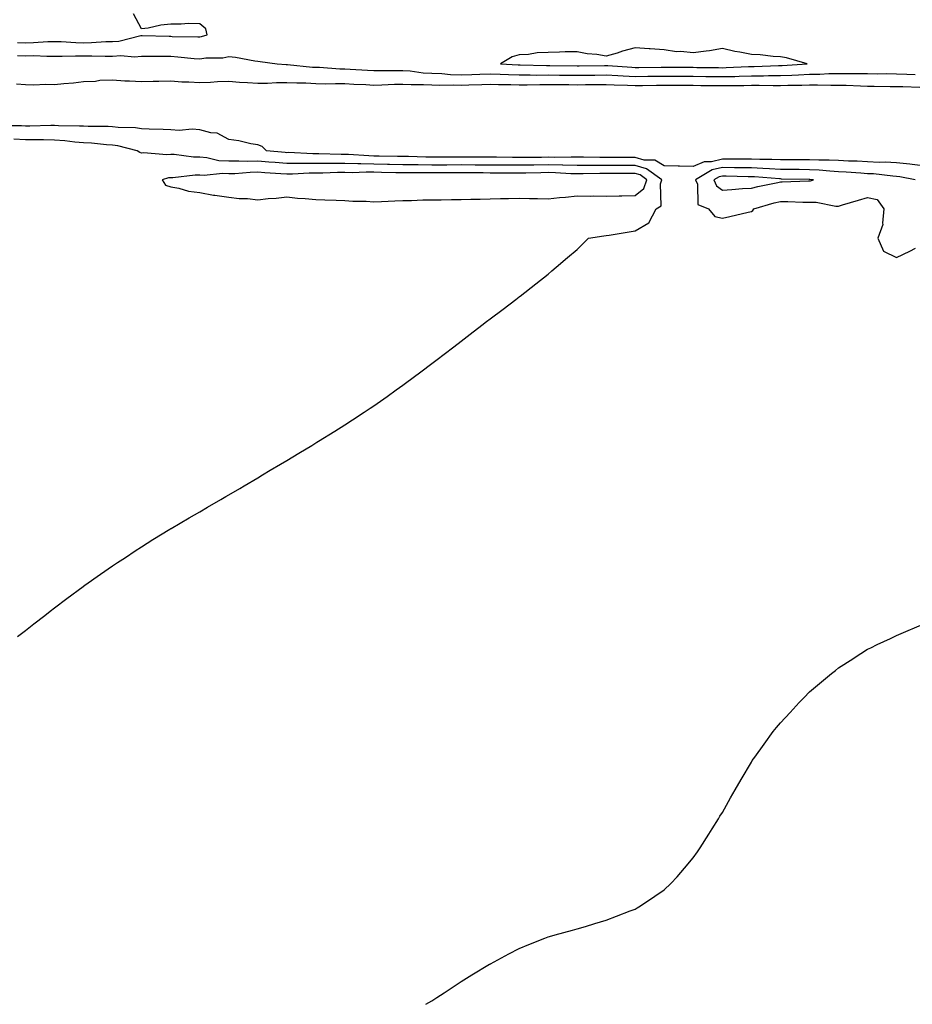
# Model space of a CAD drawing. Units: inches. Extents: x 910403 to 913043, y 7353338 to 7355978.
# Drawn here: x 910776 to 911083, y 7353338 to 7353677 of the extents above; entities that cross this region are included whole.
import ezdxf

# ---------------------------------------------------------------- set-up
doc = ezdxf.new("R2010")
doc.units = ezdxf.units.IN
doc.header["$MEASUREMENT"] = 0
doc.layers.add('Contour_91047353', color=7, linetype='Continuous', true_color=0xe40733)

msp = doc.modelspace()

# ---------------------------------------------------------------- linework, layer by layer
at = {"layer": 'Contour_91047353'}
for points in [[(910775.34, 7353669.21, 3369), (910778.05, 7353669.19, 3369), (910780.75, 7353669.23, 3369), (910785.76, 7353669.63, 3369), (910788.05, 7353669.66, 3369), (910790.35, 7353669.62, 3369), (910795.36, 7353669.23, 3369), (910798.05, 7353669.18, 3369), (910800.75, 7353669.22, 3369), (910805.69, 7353669.56, 3369), (910808.05, 7353669.6, 3369), (910810.22, 7353669.74, 3369), (910817.81, 7353671.68, 3369), (910818.05, 7353671.7, 3369), (910818.27, 7353671.7, 3369), (910827.53, 7353671.4, 3369), (910828.05, 7353671.4, 3369), (910828.61, 7353671.37, 3369), (910837.35, 7353671.21, 3369), (910838.05, 7353671.17, 3369), (910838.7, 7353671.27, 3369), (910840.6, 7353671.92, 3369), (910840.14, 7353674.01, 3369), (910838.05, 7353675.73, 3369), (910834.18, 7353675.78, 3369), (910831.66, 7353675.53, 3369), (910828.05, 7353675.59, 3369), (910824.69, 7353675.28, 3369), (910820.33, 7353674.2, 3369), (910818.05, 7353673.91, 3369), (910815.28, 7353679.15, 3369)], [(910775.23, 7353664.74, 3368), (910778.05, 7353664.72, 3368), (910780.89, 7353664.76, 3368), (910785.44, 7353664.53, 3368), (910788.05, 7353664.57, 3368), (910790.65, 7353664.52, 3368), (910795.25, 7353664.72, 3368), (910798.05, 7353664.67, 3368), (910800.84, 7353664.71, 3368), (910805.44, 7353664.53, 3368), (910808.05, 7353664.57, 3368), (910810.9, 7353664.77, 3368), (910815.64, 7353664.33, 3368), (910818.05, 7353664.56, 3368), (910820.65, 7353664.53, 3368), (910825.43, 7353664.54, 3368), (910828.05, 7353664.51, 3368), (910830.5, 7353664.37, 3368), (910836.17, 7353663.8, 3368), (910838.05, 7353663.68, 3368), (910840.11, 7353663.98, 3368), (910845.99, 7353663.98, 3368), (910848.05, 7353664.41, 3368), (910850.37, 7353664.24, 3368), (910857.07, 7353662.9, 3368), (910858.05, 7353662.81, 3368), (910858.89, 7353662.76, 3368), (910864.69, 7353661.92, 3368), (910867.84, 7353661.71, 3368), (910868.05, 7353661.71, 3368), (910868.27, 7353661.7, 3368), (910876.93, 7353660.8, 3368), (910878.05, 7353660.74, 3368), (910879.26, 7353660.72, 3368), (910886.34, 7353660.2, 3368), (910888.05, 7353660.17, 3368), (910889.9, 7353660.07, 3368), (910895.85, 7353659.72, 3368), (910898.05, 7353659.61, 3368), (910900.32, 7353659.65, 3368), (910905.71, 7353659.58, 3368), (910908.05, 7353659.61, 3368), (910910.5, 7353659.47, 3368), (910914.99, 7353658.86, 3368), (910918.05, 7353658.7, 3368), (910921.42, 7353658.55, 3368), (910924.37, 7353658.24, 3368), (910928.05, 7353658.09, 3368), (910931.74, 7353658.23, 3368), (910934.5, 7353658.37, 3368), (910938.05, 7353658.51, 3368), (910941.58, 7353658.39, 3368), (910944.36, 7353658.23, 3368), (910948.05, 7353658.11, 3368), (910951.85, 7353658.12, 3368), (910954.19, 7353658.06, 3368), (910958.05, 7353658.07, 3368), (910961.93, 7353658.04, 3368), (910964.14, 7353658.01, 3368), (910968.05, 7353657.97, 3368), (910971.96, 7353658.01, 3368), (910974.17, 7353658.04, 3368), (910978.05, 7353658.08, 3368), (910982.1, 7353657.87, 3368), (910983.88, 7353657.75, 3368), (910988.05, 7353657.54, 3368), (910992.35, 7353657.62, 3368), (910993.77, 7353657.64, 3368), (910998.05, 7353657.71, 3368), (911002.29, 7353657.68, 3368), (911003.79, 7353657.66, 3368), (911008.05, 7353657.63, 3368), (911012.4, 7353657.57, 3368), (911013.68, 7353657.56, 3368), (911018.05, 7353657.5, 3368), (911022.37, 7353657.6, 3368), (911023.79, 7353657.66, 3368), (911028.05, 7353657.77, 3368), (911032.19, 7353657.78, 3368), (911033.98, 7353657.85, 3368), (911038.05, 7353657.86, 3368), (911041.97, 7353658, 3368), (911044.3, 7353658.17, 3368), (911048.05, 7353658.31, 3368), (911051.6, 7353658.37, 3368), (911054.7, 7353658.57, 3368), (911058.05, 7353658.63, 3368), (911061.4, 7353658.57, 3368), (911064.74, 7353658.61, 3368), (911068.05, 7353658.54, 3368), (911071.45, 7353658.52, 3368), (911074.66, 7353658.53, 3368), (911078.05, 7353658.51, 3368), (911081.58, 7353658.39, 3368), (911084.41, 7353658.28, 3368)], [(910774.89, 7353655.08, 3367), (910778.05, 7353654.84, 3367), (910780.79, 7353654.66, 3367), (910785.07, 7353654.9, 3367), (910788.05, 7353654.74, 3367), (910791.22, 7353655.09, 3367), (910794.57, 7353655.4, 3367), (910798.05, 7353655.81, 3367), (910802.11, 7353655.98, 3367), (910803.69, 7353656.28, 3367), (910808.05, 7353656.41, 3367), (910812.21, 7353656.08, 3367), (910813.86, 7353656.11, 3367), (910818.05, 7353655.83, 3367), (910822.03, 7353655.9, 3367), (910824, 7353655.97, 3367), (910828.05, 7353656.05, 3367), (910831.89, 7353655.76, 3367), (910834.25, 7353655.72, 3367), (910838.05, 7353655.47, 3367), (910841.74, 7353655.61, 3367), (910844.19, 7353655.78, 3367), (910848.05, 7353655.92, 3367), (910851.74, 7353655.61, 3367), (910854.45, 7353655.52, 3367), (910858.05, 7353655.25, 3367), (910861.4, 7353655.27, 3367), (910864.46, 7353655.51, 3367), (910868.05, 7353655.54, 3367), (910871.47, 7353655.34, 3367), (910874.65, 7353655.32, 3367), (910878.05, 7353655.14, 3367), (910881.2, 7353655.07, 3367), (910884.8, 7353655.17, 3367), (910888.05, 7353655.1, 3367), (910891.08, 7353654.94, 3367), (910895.21, 7353654.76, 3367), (910898.05, 7353654.62, 3367), (910900.79, 7353654.66, 3367), (910905.11, 7353654.86, 3367), (910908.05, 7353654.91, 3367), (910910.87, 7353654.74, 3367), (910915.13, 7353654.85, 3367), (910918.05, 7353654.7, 3367), (910920.71, 7353654.57, 3367), (910925.31, 7353654.66, 3367), (910928.05, 7353654.55, 3367), (910930.78, 7353654.66, 3367), (910935.19, 7353654.78, 3367), (910938.05, 7353654.89, 3367), (910940.92, 7353654.79, 3367), (910945.21, 7353654.76, 3367), (910948.05, 7353654.67, 3367), (910950.8, 7353654.68, 3367), (910955.16, 7353654.81, 3367), (910958.05, 7353654.82, 3367), (910960.92, 7353654.79, 3367), (910965.22, 7353654.75, 3367), (910968.05, 7353654.73, 3367), (910970.88, 7353654.75, 3367), (910975.18, 7353654.78, 3367), (910978.05, 7353654.81, 3367), (910980.8, 7353654.67, 3367), (910985.42, 7353654.55, 3367), (910988.05, 7353654.42, 3367), (910990.59, 7353654.47, 3367), (910995.41, 7353654.56, 3367), (910998.05, 7353654.61, 3367), (911000.72, 7353654.58, 3367), (911005.41, 7353654.56, 3367), (911008.05, 7353654.54, 3367), (911010.63, 7353654.5, 3367), (911015.53, 7353654.44, 3367), (911018.05, 7353654.41, 3367), (911020.59, 7353654.47, 3367), (911025.47, 7353654.5, 3367), (911028.05, 7353654.56, 3367), (911030.7, 7353654.57, 3367), (911035.55, 7353654.42, 3367), (911038.05, 7353654.43, 3367), (911040.65, 7353654.53, 3367), (911045.42, 7353654.54, 3367), (911048.05, 7353654.65, 3367), (911050.82, 7353654.69, 3367), (911055.42, 7353654.55, 3367), (911058.05, 7353654.59, 3367), (911060.68, 7353654.54, 3367), (911065.67, 7353654.3, 3367), (911068.05, 7353654.25, 3367), (911070.36, 7353654.24, 3367), (911075.83, 7353654.14, 3367), (911078.05, 7353654.12, 3367), (911080.18, 7353654.05, 3367), (911086.07, 7353653.9, 3367)], [(911088.05, 7353626.69, 3367), (911083.41, 7353627.28, 3367), (911082.67, 7353627.3, 3367), (911078.05, 7353627.79, 3367), (911074.13, 7353628, 3367), (911072.01, 7353627.96, 3367), (911068.05, 7353628.14, 3367), (911064.47, 7353628.34, 3367), (911061.55, 7353628.42, 3367), (911058.05, 7353628.61, 3367), (911054.9, 7353628.77, 3367), (911051.27, 7353628.7, 3367), (911048.05, 7353628.84, 3367), (911045, 7353628.87, 3367), (911041.12, 7353628.85, 3367), (911038.05, 7353628.88, 3367), (911035.13, 7353629.01, 3367), (911030.97, 7353629, 3367), (911028.05, 7353629.11, 3367), (911025.26, 7353629.12, 3367), (911020.94, 7353629.03, 3367), (911018.05, 7353629.04, 3367), (911014.31, 7353628.19, 3367), (911011.78, 7353628.19, 3367), (911008.05, 7353626.6, 3367), (911003.28, 7353626.69, 3367), (911002.81, 7353626.68, 3367), (910998.05, 7353626.77, 3367), (910994.82, 7353628.69, 3367), (910991.18, 7353628.79, 3367), (910988.05, 7353629.67, 3367), (910985.8, 7353629.68, 3367), (910980.29, 7353629.68, 3367), (910978.05, 7353629.69, 3367), (910975.82, 7353629.69, 3367), (910970.19, 7353629.78, 3367), (910968.05, 7353629.78, 3367), (910965.95, 7353629.82, 3367), (910960.3, 7353629.67, 3367), (910958.05, 7353629.71, 3367), (910955.81, 7353629.69, 3367), (910950.27, 7353629.7, 3367), (910948.05, 7353629.67, 3367), (910945.81, 7353629.68, 3367), (910940.25, 7353629.72, 3367), (910938.05, 7353629.73, 3367), (910935.88, 7353629.74, 3367), (910930.22, 7353629.75, 3367), (910928.05, 7353629.76, 3367), (910925.88, 7353629.75, 3367), (910920.23, 7353629.73, 3367), (910918.05, 7353629.73, 3367), (910915.89, 7353629.75, 3367), (910910.01, 7353629.96, 3367), (910908.05, 7353629.99, 3367), (910906.16, 7353630.03, 3367), (910899.84, 7353630.13, 3367), (910898.05, 7353630.16, 3367), (910896.31, 7353630.18, 3367), (910889.3, 7353630.66, 3367), (910888.05, 7353630.68, 3367), (910886.81, 7353630.68, 3367), (910879.04, 7353630.94, 3367), (910878.05, 7353630.94, 3367), (910877.06, 7353630.93, 3367), (910868.65, 7353631.32, 3367), (910868.05, 7353631.31, 3367), (910867.48, 7353631.35, 3367), (910861.1, 7353631.92, 3367), (910859.57, 7353633.44, 3367), (910858.05, 7353633.98, 3367), (910855.62, 7353634.35, 3367), (910851.56, 7353635.43, 3367), (910848.05, 7353635.83, 3367), (910844.11, 7353637.98, 3367), (910841.86, 7353638.11, 3367), (910838.05, 7353639.2, 3367), (910835.5, 7353639.37, 3367), (910830.97, 7353639, 3367), (910828.05, 7353639.15, 3367), (910825.41, 7353639.28, 3367), (910820.58, 7353639.39, 3367), (910818.05, 7353639.51, 3367), (910815.98, 7353639.85, 3367), (910809.97, 7353640, 3367), (910808.05, 7353640.25, 3367), (910806.47, 7353640.34, 3367), (910799.66, 7353640.32, 3367), (910798.05, 7353640.4, 3367), (910796.63, 7353640.5, 3367), (910789.41, 7353640.56, 3367), (910788.05, 7353640.65, 3367), (910786.79, 7353640.66, 3367), (910779.49, 7353640.48, 3367), (910778.05, 7353640.49, 3367), (910776.68, 7353640.55, 3367), (910769.39, 7353640.58, 3367)], [(910775.3, 7353464.67, 3368), (910778.05, 7353466.78, 3368), (910780.95, 7353469.03, 3368), (910784.71, 7353471.92, 3368), (910786.58, 7353473.39, 3368), (910788.05, 7353474.53, 3368), (910792.24, 7353477.73, 3368), (910797.9, 7353481.92, 3368), (910797.99, 7353481.99, 3368), (910798.05, 7353482.03, 3368), (910798.44, 7353482.31, 3368), (910803.83, 7353486.14, 3368), (910808.05, 7353489.02, 3368), (910809.78, 7353490.19, 3368), (910812.43, 7353491.92, 3368), (910815.81, 7353494.16, 3368), (910818.05, 7353495.6, 3368), (910821.92, 7353498.05, 3368), (910827.77, 7353501.64, 3368), (910828.05, 7353501.82, 3368), (910828.11, 7353501.85, 3368), (910828.23, 7353501.92, 3368), (910834.4, 7353505.57, 3368), (910838.05, 7353507.65, 3368), (910840.73, 7353509.24, 3368), (910845.35, 7353511.92, 3368), (910847.07, 7353512.89, 3368), (910848.05, 7353513.45, 3368), (910851.83, 7353515.7, 3368), (910853.36, 7353516.61, 3368), (910858.05, 7353519.35, 3368), (910859.64, 7353520.33, 3368), (910862.29, 7353521.92, 3368), (910865.91, 7353524.06, 3368), (910868.05, 7353525.32, 3368), (910872.17, 7353527.8, 3368), (910876.62, 7353530.49, 3368), (910878.05, 7353531.36, 3368), (910878.4, 7353531.58, 3368), (910878.94, 7353531.92, 3368), (910884.58, 7353535.39, 3368), (910888.05, 7353537.57, 3368), (910890.69, 7353539.28, 3368), (910894.67, 7353541.92, 3368), (910896.7, 7353543.27, 3368), (910898.05, 7353544.17, 3368), (910902.61, 7353547.36, 3368), (910905.72, 7353549.59, 3368), (910908.05, 7353551.26, 3368), (910908.43, 7353551.54, 3368), (910908.95, 7353551.92, 3368), (910914.19, 7353555.78, 3368), (910918.05, 7353558.68, 3368), (910919.88, 7353560.09, 3368), (910922.25, 7353561.92, 3368), (910925.52, 7353564.45, 3368), (910928.05, 7353566.4, 3368), (910931.17, 7353568.8, 3368), (910935.26, 7353571.92, 3368), (910936.83, 7353573.14, 3368), (910938.05, 7353574.06, 3368), (910942.51, 7353577.46, 3368), (910946.9, 7353580.77, 3368), (910948.05, 7353581.64, 3368), (910948.21, 7353581.76, 3368), (910948.41, 7353581.92, 3368), (910953.83, 7353586.14, 3368), (910958.05, 7353589.49, 3368), (910959.36, 7353590.61, 3368), (910960.86, 7353591.92, 3368), (910964.76, 7353595.21, 3368), (910968.05, 7353597.94, 3368), (910970.03, 7353599.94, 3368), (910971.94, 7353601.92, 3368), (910977.28, 7353602.69, 3368), (910978.05, 7353602.77, 3368), (910979.05, 7353602.92, 3368), (910985.92, 7353604.05, 3368), (910988.05, 7353604.35, 3368), (910992.78, 7353607.19, 3368), (910995.24, 7353611.92, 3368), (910997, 7353612.98, 3368), (910996.7, 7353620.57, 3368), (910997.2, 7353621.92, 3368), (910991.93, 7353625.8, 3368), (910988.05, 7353626.89, 3368), (910983.06, 7353626.91, 3368), (910983.04, 7353626.91, 3368), (910978.05, 7353626.92, 3368), (910973.04, 7353626.91, 3368), (910968.05, 7353626.91, 3368), (910963.13, 7353627, 3368), (910962.98, 7353627, 3368), (910958.05, 7353627.08, 3368), (910953.15, 7353627.02, 3368), (910952.95, 7353627.03, 3368), (910948.05, 7353626.97, 3368), (910943.12, 7353626.99, 3368), (910942.98, 7353626.99, 3368), (910938.05, 7353627.02, 3368), (910933.18, 7353627.05, 3368), (910932.92, 7353627.05, 3368), (910928.05, 7353627.08, 3368), (910923.19, 7353627.06, 3368), (910922.91, 7353627.06, 3368), (910918.05, 7353627.04, 3368), (910913.24, 7353627.1, 3368), (910912.85, 7353627.12, 3368), (910908.05, 7353627.18, 3368), (910903.4, 7353627.27, 3368), (910902.69, 7353627.28, 3368), (910898.05, 7353627.37, 3368), (910893.56, 7353627.43, 3368), (910892.47, 7353627.5, 3368), (910888.05, 7353627.56, 3368), (910883.7, 7353627.57, 3368), (910882.36, 7353627.61, 3368), (910878.05, 7353627.62, 3368), (910873.71, 7353627.58, 3368), (910872.33, 7353627.64, 3368), (910868.05, 7353627.6, 3368), (910864.03, 7353627.9, 3368), (910861.88, 7353628.09, 3368), (910858.05, 7353628.38, 3368), (910854.44, 7353628.31, 3368), (910851.54, 7353628.43, 3368), (910848.05, 7353628.36, 3368), (910844.66, 7353628.53, 3368), (910840.44, 7353629.53, 3368), (910838.05, 7353629.71, 3368), (910835.87, 7353629.74, 3368), (910829.3, 7353630.66, 3368), (910828.05, 7353630.68, 3368), (910826.68, 7353630.55, 3368), (910818.68, 7353631.29, 3368), (910818.05, 7353631.19, 3368), (910817.47, 7353631.35, 3368), (910816.46, 7353631.92, 3368), (910809.82, 7353633.69, 3368), (910808.05, 7353633.92, 3368), (910805.93, 7353634.05, 3368), (910800.74, 7353634.61, 3368), (910798.05, 7353634.75, 3368), (910794.99, 7353634.98, 3368), (910791.57, 7353635.44, 3368), (910788.05, 7353635.67, 3368), (910784.29, 7353635.68, 3368), (910781.89, 7353635.76, 3368), (910778.05, 7353635.78, 3368), (910773.99, 7353635.98, 3368)], [(911084.46, 7353621.92, 3368), (911079.15, 7353623.02, 3368), (911078.05, 7353623.14, 3368), (911076.77, 7353623.2, 3368), (911070.11, 7353623.98, 3368), (911068.05, 7353624.08, 3368), (911065.76, 7353624.21, 3368), (911060.74, 7353624.61, 3368), (911058.05, 7353624.75, 3368), (911055.07, 7353624.9, 3368), (911051.44, 7353625.31, 3368), (911048.05, 7353625.46, 3368), (911044.49, 7353625.48, 3368), (911041.66, 7353625.54, 3368), (911038.05, 7353625.56, 3368), (911034.24, 7353625.73, 3368), (911032.05, 7353625.92, 3368), (911028.05, 7353626.08, 3368), (911023.88, 7353626.1, 3368), (911022.27, 7353626.14, 3368), (911018.05, 7353626.16, 3368), (911014.6, 7353625.37, 3368), (911008.86, 7353621.92, 3368), (911009.45, 7353620.52, 3368), (911009.59, 7353613.46, 3368), (911013.26, 7353611.92, 3368), (911015.48, 7353609.35, 3368), (911018.05, 7353608.71, 3368), (911020.67, 7353609.3, 3368), (911026.97, 7353610.84, 3368), (911028.05, 7353611.09, 3368), (911028.57, 7353611.4, 3368), (911028.85, 7353611.92, 3368), (911035.92, 7353614.05, 3368), (911038.05, 7353614.55, 3368), (911040.65, 7353614.53, 3368), (911045.73, 7353614.24, 3368), (911048.05, 7353614.22, 3368), (911050.42, 7353614.29, 3368), (911057.1, 7353612.87, 3368), (911058.05, 7353612.92, 3368), (911059.45, 7353613.31, 3368), (911064.96, 7353615.01, 3368), (911068.05, 7353615.83, 3368), (911071.32, 7353615.19, 3368), (911073.62, 7353611.92, 3368), (911073.16, 7353607.03, 3368), (911073.34, 7353606.63, 3368), (911071.59, 7353601.92, 3368), (911073.51, 7353597.38, 3368), (911078.05, 7353595.18, 3368), (911082.6, 7353597.37, 3368), (911084.59, 7353598.46, 3368)], [(910915.88, 7353338, 3367), (910918.05, 7353339.24, 3367), (910919.69, 7353340.29, 3367), (910922.2, 7353341.92, 3367), (910925.67, 7353344.3, 3367), (910928.05, 7353345.8, 3367), (910931.81, 7353348.16, 3367), (910937.91, 7353351.79, 3367), (910938.05, 7353351.87, 3367), (910938.15, 7353351.92, 3367), (910944.55, 7353355.42, 3367), (910948.05, 7353357.23, 3367), (910951.35, 7353358.62, 3367), (910956.9, 7353360.77, 3367), (910958.05, 7353361.23, 3367), (910958.57, 7353361.4, 3367), (910960.46, 7353361.92, 3367), (910966.42, 7353363.55, 3367), (910968.05, 7353363.96, 3367), (910970.95, 7353364.82, 3367), (910974.14, 7353365.82, 3367), (910978.05, 7353366.94, 3367), (910981.62, 7353368.34, 3367), (910986.26, 7353370.14, 3367), (910988.05, 7353370.82, 3367), (910988.73, 7353371.24, 3367), (910989.82, 7353371.92, 3367), (910994.77, 7353375.2, 3367), (910998.05, 7353377.37, 3367), (911000.33, 7353379.64, 3367), (911002.48, 7353381.92, 3367), (911005.06, 7353384.91, 3367), (911008.05, 7353388.41, 3367), (911009.49, 7353390.48, 3367), (911010.44, 7353391.92, 3367), (911013.4, 7353396.57, 3367), (911014.53, 7353398.4, 3367), (911016.7, 7353401.92, 3367), (911017.21, 7353402.75, 3367), (911018.05, 7353404.08, 3367), (911020.88, 7353409.09, 3367), (911022.44, 7353411.92, 3367), (911024.53, 7353415.44, 3367), (911028.05, 7353421.38, 3367), (911028.38, 7353421.92, 3367), (911029.24, 7353423.11, 3367), (911032.42, 7353427.55, 3367), (911035.6, 7353431.92, 3367), (911036.69, 7353433.28, 3367), (911038.05, 7353434.97, 3367), (911041.42, 7353438.55, 3367), (911044.56, 7353441.92, 3367), (911046.26, 7353443.71, 3367), (911048.05, 7353445.67, 3367), (911051.5, 7353448.47, 3367), (911055.67, 7353451.92, 3367), (911056.97, 7353453, 3367), (911058.05, 7353453.91, 3367), (911062.97, 7353457, 3367), (911063.44, 7353457.31, 3367), (911068.05, 7353460.31, 3367), (911069.15, 7353460.82, 3367), (911071.41, 7353461.92, 3367), (911075.96, 7353464.01, 3367), (911078.05, 7353465.02, 3367), (911082.9, 7353467.07, 3367), (911083.43, 7353467.3, 3367), (911088.05, 7353469.24, 3367)]]:
    msp.add_polyline3d(points, dxfattribs=at)
for points in [[(911038.05, 7353661.29, 3369), (911038.66, 7353661.31, 3369), (911047.32, 7353661.92, 3369), (911040.12, 7353663.99, 3369), (911038.05, 7353664.27, 3369), (911035.57, 7353664.4, 3369), (911031.11, 7353664.98, 3369), (911028.05, 7353665.12, 3369), (911024.05, 7353665.93, 3369), (911022.32, 7353666.19, 3369), (911018.05, 7353667.17, 3369), (911013.61, 7353666.36, 3369), (911012.44, 7353666.31, 3369), (911008.05, 7353665.67, 3369), (911003.81, 7353666.16, 3369), (911002.23, 7353666.1, 3369), (910998.05, 7353666.79, 3369), (910993.21, 7353667.07, 3369), (910992.88, 7353667.09, 3369), (910988.05, 7353667.38, 3369), (910983.7, 7353666.27, 3369), (910981.78, 7353665.64, 3369), (910978.05, 7353664.58, 3369), (910974.85, 7353665.12, 3369), (910971.46, 7353665.33, 3369), (910968.05, 7353666.07, 3369), (910963.96, 7353666.01, 3369), (910962.01, 7353665.88, 3369), (910958.05, 7353665.83, 3369), (910954.3, 7353665.67, 3369), (910951.26, 7353665.14, 3369), (910948.05, 7353664.97, 3369), (910945.65, 7353664.32, 3369), (910941.59, 7353661.92, 3369), (910947.69, 7353661.56, 3369), (910948.05, 7353661.55, 3369), (910948.42, 7353661.55, 3369), (910957.46, 7353661.33, 3369), (910958.05, 7353661.33, 3369), (910958.65, 7353661.32, 3369), (910968.05, 7353661.22, 3369), (910968.74, 7353661.23, 3369), (910977.47, 7353661.34, 3369), (910978.05, 7353661.34, 3369), (910978.66, 7353661.31, 3369), (910986.85, 7353660.72, 3369), (910988.05, 7353660.67, 3369), (910989.29, 7353660.68, 3369), (910996.93, 7353660.8, 3369), (910998.05, 7353660.82, 3369), (910999.16, 7353660.81, 3369), (911006.86, 7353660.73, 3369), (911008.05, 7353660.72, 3369), (911009.27, 7353660.7, 3369), (911016.74, 7353660.61, 3369), (911018.05, 7353660.59, 3369), (911019.34, 7353660.63, 3369), (911027.08, 7353660.96, 3369), (911028.05, 7353660.98, 3369), (911028.99, 7353660.98, 3369), (911037.42, 7353661.29, 3369)], [(910988.05, 7353616.57, 3369), (910991.01, 7353618.96, 3369), (910992.09, 7353621.92, 3369), (910989.76, 7353623.63, 3369), (910988.05, 7353624.12, 3369), (910985.85, 7353624.12, 3369), (910980.27, 7353624.14, 3369), (910978.05, 7353624.15, 3369), (910975.83, 7353624.14, 3369), (910970.16, 7353624.03, 3369), (910968.05, 7353624.03, 3369), (910965.9, 7353624.07, 3369), (910960.54, 7353624.41, 3369), (910958.05, 7353624.45, 3369), (910955.55, 7353624.42, 3369), (910950.42, 7353624.29, 3369), (910948.05, 7353624.26, 3369), (910945.7, 7353624.27, 3369), (910940.42, 7353624.29, 3369), (910938.05, 7353624.3, 3369), (910935.65, 7353624.32, 3369), (910930.52, 7353624.39, 3369), (910928.05, 7353624.4, 3369), (910925.58, 7353624.39, 3369), (910920.5, 7353624.36, 3369), (910918.05, 7353624.35, 3369), (910915.58, 7353624.39, 3369), (910910.47, 7353624.34, 3369), (910908.05, 7353624.38, 3369), (910905.55, 7353624.42, 3369), (910900.66, 7353624.53, 3369), (910898.05, 7353624.57, 3369), (910895.36, 7353624.61, 3369), (910890.54, 7353624.41, 3369), (910888.05, 7353624.45, 3369), (910885.52, 7353624.45, 3369), (910880.42, 7353624.29, 3369), (910878.05, 7353624.29, 3369), (910875.7, 7353624.27, 3369), (910870.04, 7353623.91, 3369), (910868.05, 7353623.89, 3369), (910865.93, 7353624.04, 3369), (910860.51, 7353624.37, 3369), (910858.05, 7353624.56, 3369), (910855.46, 7353624.51, 3369), (910850.19, 7353624.06, 3369), (910848.05, 7353624.01, 3369), (910845.84, 7353624.13, 3369), (910839.54, 7353623.41, 3369), (910838.05, 7353623.52, 3369), (910836.43, 7353623.54, 3369), (910828.8, 7353622.67, 3369), (910828.05, 7353622.68, 3369), (910827.35, 7353622.62, 3369), (910825.17, 7353621.92, 3369), (910826.28, 7353620.15, 3369), (910828.05, 7353619.58, 3369), (910830.88, 7353619.09, 3369), (910834.15, 7353618.02, 3369), (910838.05, 7353617.55, 3369), (910842.79, 7353616.66, 3369), (910843.31, 7353616.66, 3369), (910848.05, 7353616.01, 3369), (910851.66, 7353615.53, 3369), (910854.47, 7353615.51, 3369), (910858.05, 7353615.12, 3369), (910861.62, 7353615.5, 3369), (910864.33, 7353615.64, 3369), (910868.05, 7353616.08, 3369), (910871.78, 7353615.65, 3369), (910874.39, 7353615.58, 3369), (910878.05, 7353615.21, 3369), (910881.17, 7353615.04, 3369), (910885.01, 7353614.96, 3369), (910888.05, 7353614.8, 3369), (910890.75, 7353614.62, 3369), (910895.4, 7353614.57, 3369), (910898.05, 7353614.42, 3369), (910900.68, 7353614.55, 3369), (910905.23, 7353614.73, 3369), (910908.05, 7353614.88, 3369), (910911.02, 7353614.89, 3369), (910914.95, 7353615.02, 3369), (910918.05, 7353615.03, 3369), (910921.18, 7353615.05, 3369), (910924.82, 7353615.15, 3369), (910928.05, 7353615.17, 3369), (910931.4, 7353615.27, 3369), (910934.62, 7353615.35, 3369), (910938.05, 7353615.46, 3369), (910941.64, 7353615.51, 3369), (910944.39, 7353615.58, 3369), (910948.05, 7353615.63, 3369), (910951.66, 7353615.53, 3369), (910954.42, 7353615.56, 3369), (910958.05, 7353615.46, 3369), (910962, 7353615.86, 3369), (910963.99, 7353615.98, 3369), (910968.05, 7353616.44, 3369), (910972.51, 7353616.38, 3369), (910973.57, 7353616.4, 3369), (910978.05, 7353616.35, 3369), (910982.57, 7353616.44, 3369), (910983.49, 7353616.48, 3369)], [(911048.05, 7353621.6, 3369), (911048.36, 7353621.61, 3369), (911049.47, 7353621.92, 3369), (911048.19, 7353622.06, 3369), (911048.05, 7353622.07, 3369), (911047.9, 7353622.07, 3369), (911038.37, 7353622.24, 3369), (911038.05, 7353622.25, 3369), (911037.71, 7353622.26, 3369), (911029.13, 7353623, 3369), (911028.05, 7353623.05, 3369), (911026.92, 7353623.05, 3369), (911019.4, 7353623.27, 3369), (911018.05, 7353623.27, 3369), (911016.95, 7353623.02, 3369), (911015.12, 7353621.92, 3369), (911015.99, 7353619.86, 3369), (911018.05, 7353618.4, 3369), (911021.32, 7353618.65, 3369), (911025.05, 7353618.92, 3369), (911028.05, 7353619.14, 3369), (911030.25, 7353619.72, 3369), (911037.19, 7353621.06, 3369), (911038.05, 7353621.26, 3369), (911038.71, 7353621.25, 3369), (911047.73, 7353621.6, 3369)]]:
    msp.add_polyline3d(points, close=True, dxfattribs=at)

doc.saveas('drawing.dxf')
